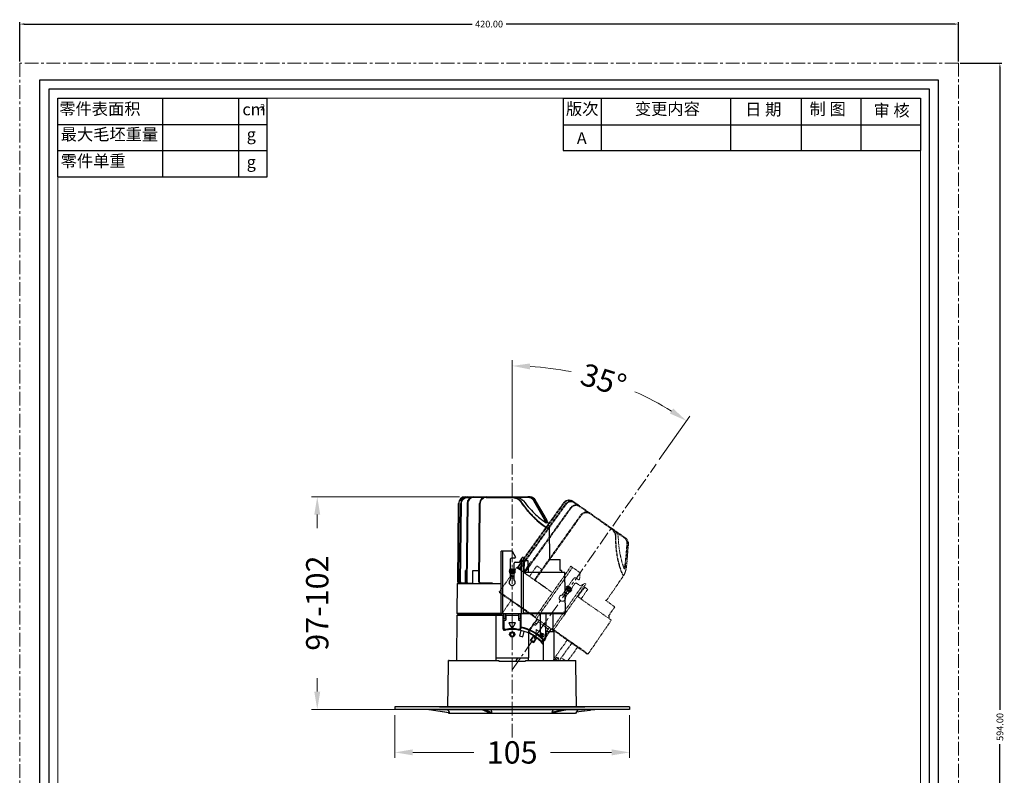
# Model space of a CAD drawing. Extents: x 3456 to 3896, y -4128 to -3515.
# Drawn here: x 3456 to 3896, y -3853 to -3515 of the extents above; entities that cross this region are included whole.
import ezdxf

# ---------------------------------------------------------------- set-up
doc = ezdxf.new("R2010")
doc.units = 0
doc.header["$LTSCALE"] = 16.335
doc.linetypes.add('CENTER', pattern=[0.6, 0.375, -0.075, 0.075, -0.075])
doc.layers.get('0').update_dxf_attribs({"linetype": 'CONTINUOUS'})
doc.layers.get('Defpoints').update_dxf_attribs({"linetype": 'CONTINUOUS'})
for name, color, linetype in [('1026230_DXF_CONTINUOUS_LINE', 7, 'CONTINUOUS'), ('1026240_DXF_CONTINUOUS_LINE', 7, 'CONTINUOUS'), ('1037770_DXF_CONTINUOUS_LINE', 7, 'CONTINUOUS'), ('4022030_DXF_CONTINUOUS_LINE', 7, 'CONTINUOUS'), ('4100260_DXF_CONTINUOUS_LINE', 7, 'CONTINUOUS'), ('7142630_DXF_CONTINUOUS_LINE', 7, 'CONTINUOUS'), ('7142650_DXF_CONTINUOUS_LINE', 7, 'CONTINUOUS'), ('732040440_DXF_CONTINUOUS_LINE', 7, 'CONTINUOUS'), ('DRAFTS', 7, 'CONTINUOUS'), ('M1_DXF_CONTINUOUS_LINE', 7, 'CONTINUOUS'), ('M3X6LUOSI_DXF_CONTINUOUS_LINE', 7, 'CONTINUOUS')]:
    doc.layers.add(name, color=color, linetype=linetype)
for name, color, linetype, lineweight in [('1实体粗线', 7, 'CONTINUOUS', 30), ('2实体细线', 2, 'CONTINUOUS', 15), ('3中心线', 1, 'CENTER', 5), ('标注尺寸', 130, 'CONTINUOUS', 18)]:
    doc.layers.add(name, color=color, linetype=linetype, lineweight=lineweight)
doc.styles.add('ROMANS', font='romans.shx')
doc.styles.get("Standard").update_dxf_attribs({"font": 'txt.shx', "bigfont": 'chineset.shx'})
doc.dimstyles.new('4', dxfattribs={"dimscale": 4, "dimtxt": 2.5, "dimasz": 2, "dimexe": 0.625, "dimexo": 0.625, "dimgap": 1.25, "dimtad": 0, "dimdec": 1, "dimzin": 9, "dimdsep": 46, "dimtxsty": 'ROMANS', "dimcen": 0, "dimclrd": 130, "dimclre": 130, "dimclrt": 140, "dimadec": 1, "dimazin": 2, "dimtfac": 1, "dimtdec": 1, "dimtofl": 0, "dimtmove": 0, "dimatfit": 3, "dimfxl": 0, "dimtolj": 1, "dimtzin": 0, "dimlwd": 15, "dimlwe": 15, "dimarcsym": 0})
doc.dimstyles.new('LINE', dxfattribs={"dimtxt": 3, "dimasz": 2, "dimexe": 0.8, "dimexo": 0.8, "dimgap": 0.2, "dimtad": 0, "dimzin": 0, "dimdsep": 46, "dimtxsty": 'ROMANS', "dimcen": -1, "dimclrd": 3, "dimclrt": 7, "dimadec": 1, "dimazin": 0, "dimtfac": 1, "dimtmove": 0, "dimatfit": 3, "dimfxl": 0, "dimtolj": 1, "dimtzin": 0, "dimarcsym": 0})

# ---------------------------------------------------------------- blocks, each defined once
blk = doc.blocks.new('*D1')
at = {"color": 0, "lineweight": -2}
for p, q in [((3876.52, -3534.02), (3895.06, -3534.02)), ((3876.52, -4128.02), (3895.06, -4128.02))]:
    blk.add_line(p, q, dxfattribs=at)
at = {"color": 3, "lineweight": -2}
for p, q in [((3894.26, -3536.02), (3894.26, -3823.39)), ((3894.26, -4126.02), (3894.26, -3838.65))]:
    blk.add_line(p, q, dxfattribs=at)
at = {"color": 3}
for points in [[(3893.93, -3536.02), (3894.6, -3536.02), (3894.26, -3534.02)], [(3893.93, -4126.02), (3894.6, -4126.02), (3894.26, -4128.02)]]:
    blk.add_solid(points, dxfattribs=at)
at = {"layer": 'Defpoints', "color": 0}
for p in [(3875.72, -3534.02), (3875.72, -4128.02), (3894.26, -4128.02)]:
    blk.add_point(p, dxfattribs=at)
at = {"color": 7, "insert": (3894.26, -3831.02), "char_height": 3, "attachment_point": 5, "rotation": 90, "style": 'ROMANS'}
blk.add_mtext('\\A1;594.00', dxfattribs=at)
blk = doc.blocks.new('*D2')
at = {"color": 0, "lineweight": -2}
for p, q in [((3455.72, -3533.22), (3455.72, -3515.69)), ((3875.72, -3533.22), (3875.72, -3515.69))]:
    blk.add_line(p, q, dxfattribs=at)
at = {"color": 3, "lineweight": -2}
for p, q in [((3457.72, -3516.49), (3658.09, -3516.49)), ((3873.72, -3516.49), (3673.34, -3516.49))]:
    blk.add_line(p, q, dxfattribs=at)
at = {"color": 3}
for points in [[(3457.72, -3516.16), (3457.72, -3516.82), (3455.72, -3516.49)], [(3873.72, -3516.16), (3873.72, -3516.82), (3875.72, -3516.49)]]:
    blk.add_solid(points, dxfattribs=at)
at = {"layer": 'Defpoints', "color": 0}
for p in [(3455.72, -3516.49), (3455.72, -3534.02), (3875.72, -3534.02)]:
    blk.add_point(p, dxfattribs=at)
at = {"color": 7, "insert": (3665.72, -3516.49), "char_height": 3, "attachment_point": 5, "style": 'ROMANS'}
blk.add_mtext('\\A1;420.00', dxfattribs=at)
blk = doc.blocks.new('*D9')
at = {"layer": '1实体粗线', "color": 130, "lineweight": 15}
for p, q in [((3652.54, -3728.01), (3586.34, -3728.01)), ((3588.84, -3736.01), (3588.84, -3742.04)), ((3588.84, -3815.21), (3588.84, -3809.19)), ((3641.01, -3823.21), (3586.34, -3823.21))]:
    blk.add_line(p, q, dxfattribs=at)
at = {"layer": '1实体粗线', "color": 130}
for points in [[(3587.51, -3736.01), (3590.17, -3736.01), (3588.84, -3728.01)], [(3587.51, -3815.21), (3590.17, -3815.21), (3588.84, -3823.21)]]:
    blk.add_solid(points, dxfattribs=at)
at = {"layer": 'Defpoints', "color": 0}
for p in [(3588.84, -3728.01), (3655.04, -3728.01), (3643.51, -3823.21)]:
    blk.add_point(p, dxfattribs=at)
at = {"layer": '1实体粗线', "color": 140, "insert": (3588.84, -3775.61), "char_height": 10, "attachment_point": 5, "rotation": 90, "style": 'ROMANS'}
blk.add_mtext('\\A1;97-102', dxfattribs=at)
blk = doc.blocks.new('AGSDG')
at = {"layer": '1037770_DXF_CONTINUOUS_LINE', "color": 1, "linetype": 'CENTER', "lineweight": 13, "ltscale": 0.2}
for p, q in [((2.63, 56.87), (23.02, 85.35)), ((2.88, 56.7), (23.26, 85.17)), ((3.45, 56.3), (23.84, 84.77)), ((3.7, 56.12), (24.08, 84.6)), ((50.58, 69.67), (27.18, 86.06)), ((27.83, 85.24), (29.07, 84.37)), ((26.14, 83.16), (5.75, 54.68)), ((26.39, 82.99), (6, 54.51)), ((10.37, 51.45), (30.76, 79.92)), ((10.62, 51.27), (31.01, 79.75)), ((33.69, 81.13), (30.13, 83.63)), ((34.73, 80.41), (43.77, 74.08)), ((43.94, 74.32), (43.77, 74.08)), ((49.97, 69.74), (46.4, 72.24)), ((49.97, 69.74), (50.14, 69.98)), ((50.47, 57.38), (51.35, 66.98)), ((50.74, 57.36), (51.62, 66.96)), ((51.32, 58.18), (52.03, 66.69)), ((5.07, 54.3), (8.37, 58.94)), ((8.37, 58.94), (8.66, 58.74)), ((50.47, 57.38), (50.74, 57.36)), ((1.98, 56.33), (-5.76, 45.52)), ((1.98, 56.33), (18.04, 45.09)), ((3.29, 55.54), (3.04, 55.72)), ((5.07, 54.3), (3.86, 55.14)), ((6.17, 53.53), (7.75, 52.42)), ((7.75, 52.42), (11.04, 57.07)), ((10.24, 33.95), (26.3, 56.88)), ((10.94, 33.46), (27, 56.4)), ((11.04, 57.07), (13.28, 55.5)), ((30.4, 54.02), (26.3, 56.88)), ((30.4, 54.02), (30.14, 51.03)), ((42.1, 41.43), (50.08, 53.09)), ((14.94, 47.39), (10.79, 50.29)), ((17.74, 28.7), (31.89, 48.91)), ((18.44, 28.21), (32.93, 48.92)), ((27.43, 51.34), (25.17, 48.12)), ((26.65, 47.09), (28.1, 49.16)), ((29.51, 50.98), (28.68, 51.56)), ((28.79, 49.28), (30.35, 48.19)), ((30.35, 48.19), (32.52, 49.2)), ((32.93, 48.92), (32.52, 49.2)), ((-5.69, 45.1), (-5.76, 45.52)), ((-5.76, 45.52), (10.42, 34.19)), ((-5.69, 45.1), (10.24, 33.95)), ((23.94, 46.36), (22.3, 44.02)), ((23.78, 42.99), (25.42, 45.33)), ((24.9, 47.36), (24.86, 47.4)), ((24.86, 46.11), (24.98, 46.27)), ((25.84, 46.71), (25.09, 47.23)), ((25.61, 46.04), (25.53, 46.23)), ((26.07, 46.54), (26.03, 46.58)), ((32.45, 47.57), (29.39, 43.37)), ((33.8, 46.63), (30.89, 42.32)), ((32.45, 47.57), (33.8, 46.63)), ((-0.57, 41.52), (-5.03, 35)), ((29.1, 43.45), (44.34, 32.78)), ((29.39, 43.37), (30.89, 42.32)), ((41.6, 41.78), (45.89, 38.77)), ((43.08, 34.64), (45.89, 38.77)), ((9.46, 31.08), (7.48, 28.26)), ((9.7, 30.91), (7.73, 28.09)), ((9.46, 31.08), (9.92, 31.73)), ((10.44, 30.39), (9.46, 31.08)), ((11.06, 33.37), (9.92, 31.73)), ((10.9, 31.05), (9.92, 31.73)), ((11.31, 33.2), (10.16, 31.56)), ((18.44, 28.21), (10.24, 33.95)), ((11.59, 32.03), (10.44, 30.39)), ((10.9, 31.05), (12.05, 32.68)), ((16.17, 28.82), (11.59, 32.03)), ((34, 17.68), (44.34, 32.78)), ((43.57, 34.3), (43.08, 34.64)), ((43.57, 34.3), (43.11, 33.64)), ((10.8, 28.67), (10.54, 25.65)), ((10.54, 25.65), (13.29, 26.93)), ((13.29, 26.93), (10.8, 28.67)), ((13.79, 23.85), (15.76, 26.66)), ((14.04, 23.67), (16.01, 26.49)), ((16.17, 28.82), (15.03, 27.18)), ((15.03, 27.18), (16.01, 26.49)), ((16.63, 29.47), (15.49, 27.83)), ((15.49, 27.83), (16.47, 27.15)), ((16.01, 26.49), (16.47, 27.15)), ((16.22, 27.32), (17.37, 28.96)), ((16.47, 27.15), (17.62, 28.78)), ((33.59, 17.6), (18.44, 28.21)), ((34, 17.68), (18.61, 28.46)), ((24.63, 23.87), (18.24, 14.8)), ((26.64, 22.46), (21.11, 14.8)), ((29.25, 20.64), (25.07, 14.8)), ((33.59, 17.6), (34, 17.68)), ((23.64, 14.8), (21.96, 15.98))]:
    blk.add_line(p, q, dxfattribs=at)
blk.add_lwpolyline([(50.44, 53.89), (50.46, 53.94), (50.51, 54.09), (50.52, 54.11)], dxfattribs=at)
blk.add_circle((25.29, 46.72), 0.8, dxfattribs=at)
for centre, radius, start, end in [((25.46, 83.6), 3, 55, 144.4), ((26.28, 83.03), 3, 55, 144.4), ((28.58, 81.41), 3, 55, 144.4), ((33.2, 78.18), 3, 55, 144.4), ((33.26, 78.32), 2.56, 55.0236, 80.5539), ((3.44, 56.29), 1, 144.4, 198.2269), ((4.26, 55.71), 1, 144.4, 198.2269), ((6.57, 54.1), 1, 144.4, 198.2336), ((44.69, 56.18), 6.19, 338.2421, 338.8035), ((44.07, 56.42), 6.85, 338.8104, 340.2632), ((11.19, 50.86), 1, 144.4, 198.2269), ((28.16, 50.82), 0.9, 55, 145), ((28.51, 48.87), 0.5, 55, 145), ((29.79, 51.39), 0.5, 235, 313.6879), ((11.74, 42.81), 5.58, 55.0054, 65.6153), ((22.43, 42.63), 1.91, 26.8421, 83.1579), ((22.43, 42.63), 2.7, 35.4833, 74.5167), ((25.29, 46.72), 1.4, 95.0052, 194.9948), ((25.29, 46.72), 0.75, 295, 235), ((25.29, 46.72), 0.65, 295, 235), ((25.29, 46.72), 0.55, 295, 235), ((25.29, 46.72), 1.4, 275.0052, 14.9948), ((22.43, 42.63), 1.4, 95.0052, 14.9948), ((8.3, 27.69), 1, 145, 244.0847), ((8.3, 27.69), 0.7, 145, 244.0847), ((0, 10.6), 18.3, 45.9153, 64.0847), ((0, 10.6), 18, 45.9153, 62.7034), ((13.22, 24.25), 1, 225.9153, 325), ((13.22, 24.25), 0.7, 225.9153, 325)]:
    blk.add_arc(centre, radius, start, end, dxfattribs=at)
for centre, major_axis, start_param, end_param in [((17.83, 36.06), (12.89, 18.41), 1.224805, 1.229681), ((14.29, 31.01), (12.93, 18.46), 0.912557, 0.918326)]:
    blk.add_ellipse(centre, major_axis=major_axis, ratio=0.989527, start_param=start_param, end_param=end_param, dxfattribs=at)
for points, knots in [([(23.26, 85.17), (23.45, 85.43), (23.92, 85.89), (24.81, 86.28), (25.79, 86.34), (26.41, 86.15), (26.69, 86)], [0, 0, 0, 0, 0.250299, 0.500565, 0.750859, 1, 1, 1, 1]), ([(24.08, 84.6), (24.29, 84.89), (24.81, 85.38), (25.82, 85.76), (26.89, 85.73), (27.54, 85.44), (27.83, 85.24)], [0, 0, 0, 0, 0.250564, 0.501095, 0.751548, 1, 1, 1, 1]), ([(30.13, 83.63), (29.84, 83.83), (29.19, 84.12), (28.11, 84.15), (27.11, 83.76), (26.59, 83.27), (26.39, 82.99)], [0, 0, 0, 0, 0.25053, 0.501033, 0.751485, 1, 1, 1, 1]), ([(31.01, 79.75), (31.15, 79.96), (31.51, 80.33), (32.17, 80.72), (32.92, 80.9), (33.43, 80.88), (33.68, 80.84)], [0, 0, 0, 0, 0.250255, 0.500516, 0.750644, 1, 1, 1, 1]), ([(43.77, 74.08), (44.17, 73.8), (44.86, 73.2), (45.53, 72.33), (45.89, 71.65), (46.13, 71.05), (46.22, 70.59), (46.22, 70.3)], [0, 0, 0, 0, 0.31589, 0.584962, 0.702901, 0.810831, 1, 1, 1, 1]), ([(43.94, 74.32), (44.27, 74.09), (44.9, 73.56), (45.67, 72.61), (46.15, 71.7), (46.37, 70.91), (46.4, 70.5), (46.4, 70.3)], [0, 0, 0, 0, 0.250006, 0.50024, 0.750042, 0.875033, 1, 1, 1, 1]), ([(44.94, 73.62), (45.35, 73.33), (45.91, 72.84), (46.51, 72.11), (46.86, 71.59), (47.13, 71.07), (47.38, 70.43), (47.47, 69.93), (47.47, 69.61)], [0, 0, 0, 0, 0.308533, 0.448867, 0.577639, 0.695885, 0.805316, 1, 1, 1, 1]), ([(46.22, 70.3), (46.21, 69.26), (46.25, 67.29), (46.46, 64.5), (46.79, 62.01), (47.32, 59.19), (48.13, 56.22), (48.97, 54.05), (49.39, 53.09)], [0, 0, 0, 0, 0.175843, 0.334912, 0.47707, 0.60373, 0.821825, 1, 1, 1, 1]), ([(46.4, 70.3), (46.39, 69.27), (46.42, 67.32), (46.61, 64.53), (46.92, 62.05), (47.44, 59.26), (48.23, 56.31), (49.06, 54.14), (49.48, 53.19)], [0, 0, 0, 0, 0.176105, 0.335319, 0.477528, 0.604166, 0.822083, 1, 1, 1, 1]), ([(47.47, 69.61), (47.54, 68.08), (47.75, 65.29), (48.4, 61.49), (49.2, 58.39), (49.83, 56.58), (50.14, 55.77)], [0, 0, 0, 0, 0.324072, 0.592756, 0.815991, 1, 1, 1, 1]), ([(51.35, 66.98), (51.37, 67.23), (51.34, 67.74), (51.09, 68.49), (50.63, 69.19), (50.2, 69.57), (49.97, 69.74)], [0, 0, 0, 0, 0.227917, 0.470964, 0.729239, 1, 1, 1, 1]), ([(51.62, 66.96), (51.65, 67.25), (51.62, 67.85), (51.32, 68.69), (50.82, 69.42), (50.38, 69.81), (50.14, 69.98)], [0, 0, 0, 0, 0.249931, 0.499901, 0.74992, 1, 1, 1, 1]), ([(52.03, 66.69), (52.06, 66.98), (52.03, 67.57), (51.74, 68.39), (51.25, 69.12), (50.81, 69.51), (50.58, 69.67)], [0, 0, 0, 0, 0.249978, 0.499968, 0.74998, 1, 1, 1, 1]), ([(49.98, 56.23), (50.07, 56.42), (50.25, 56.79), (50.4, 57.18), (50.47, 57.38)], [0, 0, 0, 0, 0.49558, 1, 1, 1, 1]), ([(50.2, 55.69), (50.21, 55.68), (50.24, 55.68), (50.28, 55.7), (50.31, 55.74), (50.34, 55.79), (50.38, 55.85), (50.43, 55.95), (50.49, 56.11), (50.56, 56.33), (50.63, 56.61), (50.69, 56.96), (50.73, 57.22), (50.74, 57.36)], [0, 0, 0, 0, 0.018426, 0.040074, 0.067128, 0.099807, 0.138086, 0.181965, 0.287009, 0.417008, 0.575469, 0.767591, 1, 1, 1, 1]), ([(50.52, 54.11), (50.61, 54.35), (50.77, 54.88), (51.09, 56.23), (51.25, 57.36), (51.32, 58.18)], [0, 0, 0, 0, 0.181484, 0.404598, 1, 1, 1, 1]), ([(3.04, 55.72), (2.97, 55.77), (2.84, 55.91), (2.74, 56.17), (2.75, 56.45), (2.82, 56.62), (2.88, 56.7)], [0, 0, 0, 0, 0.250135, 0.500226, 0.750164, 1, 1, 1, 1]), ([(3.86, 55.14), (3.79, 55.2), (3.66, 55.33), (3.56, 55.6), (3.56, 55.88), (3.64, 56.05), (3.7, 56.12)], [0, 0, 0, 0, 0.250135, 0.500226, 0.750164, 1, 1, 1, 1]), ([(6, 54.51), (5.95, 54.44), (5.87, 54.26), (5.86, 53.98), (5.96, 53.72), (6.09, 53.58), (6.17, 53.53)], [0, 0, 0, 0, 0.250174, 0.50026, 0.750179, 1, 1, 1, 1]), ([(49.39, 53.09), (49.42, 53.05), (49.46, 52.97), (49.55, 52.88), (49.64, 52.82), (49.78, 52.81), (49.9, 52.88), (50.01, 52.99), (50.06, 53.06), (50.08, 53.09)], [0, 0, 0, 0, 0.159386, 0.294432, 0.407707, 0.509651, 0.72738, 0.856993, 1, 1, 1, 1]), ([(49.48, 53.19), (49.5, 53.14), (49.55, 53.04), (49.66, 52.95), (49.76, 52.95), (49.83, 52.97), (49.91, 53.01), (49.95, 53.05), (49.98, 53.08)], [0, 0, 0, 0, 0.287026, 0.504483, 0.604793, 0.714545, 0.844564, 1, 1, 1, 1]), ([(49.98, 53.08), (49.99, 53.09), (50.05, 53.15), (50.1, 53.22), (50.13, 53.28)], [0, 0, 0, 0, 0.22285, 1, 1, 1, 1]), ([(50.08, 53.09), (50.16, 53.21), (50.29, 53.47), (50.4, 53.74), (50.44, 53.89)], [0, 0, 0, 0, 0.468667, 1, 1, 1, 1]), ([(50.13, 53.28), (50.19, 53.37), (50.3, 53.57), (50.39, 53.77), (50.44, 53.89)], [0, 0, 0, 0, 0.451085, 1, 1, 1, 1]), ([(50.14, 55.77), (50.14, 55.76), (50.16, 55.72), (50.18, 55.69), (50.2, 55.69)], [0, 0, 0, 0, 0.32279, 1, 1, 1, 1]), ([(10.79, 50.29), (10.71, 50.35), (10.58, 50.48), (10.48, 50.75), (10.49, 51.03), (10.57, 51.2), (10.62, 51.27)], [0, 0, 0, 0, 0.250135, 0.500226, 0.750164, 1, 1, 1, 1]), ([(24.69, 45.87), (24.56, 45.96), (24.33, 46.22), (24.2, 46.71), (24.3, 47.19), (24.51, 47.46), (24.63, 47.55)], [0, 0, 0, 0, 0.253825, 0.505813, 0.756269, 1, 1, 1, 1]), ([(24.63, 47.55), (24.72, 47.62), (24.92, 47.73), (25.36, 47.82), (25.72, 47.72), (25.9, 47.59)], [0, 0, 0, 0, 0.249426, 0.501109, 1, 1, 1, 1]), ([(25.9, 47.59), (26.01, 47.51), (26.21, 47.3), (26.37, 46.91), (26.36, 46.48), (26.19, 46.1), (25.93, 45.86), (25.69, 45.74), (25.42, 45.66), (25.07, 45.67), (24.81, 45.79), (24.69, 45.87)], [0, 0, 0, 0, 0.126376, 0.252128, 0.376619, 0.500252, 0.623937, 0.686405, 0.749058, 0.875148, 1, 1, 1, 1]), ([(19.47, 14.79), (19.41, 14.85), (19.31, 14.99), (19.26, 15.26), (19.32, 15.55), (19.46, 15.82), (19.68, 16.02), (19.94, 16.15), (20.21, 16.17), (20.37, 16.11), (20.44, 16.06)], [0, 0, 0, 0, 0.111975, 0.233335, 0.364901, 0.502442, 0.639455, 0.769585, 0.889221, 1, 1, 1, 1]), ([(19.33, 15.01), (19.45, 15.02), (19.71, 15.1), (19.95, 15.34), (20.09, 15.58), (20.15, 15.77), (20.17, 15.97), (20.14, 16.09), (20.13, 16.15)], [0, 0, 0, 0, 0.235481, 0.496481, 0.62996, 0.760072, 0.883852, 1, 1, 1, 1]), ([(20.44, 16.06), (20.49, 16.03), (20.56, 15.95), (20.67, 15.75), (20.68, 15.43), (20.52, 15.06), (20.33, 14.87), (20.22, 14.8)], [0, 0, 0, 0, 0.108343, 0.220089, 0.461896, 0.729572, 1, 1, 1, 1])]:
    blk.add_open_spline(points, degree=3, knots=knots, dxfattribs=at)
for points in [[(23.3, 45.46), (23.59, 45.36), (23.87, 45.22), (24.12, 45.05)], [(24.12, 45.05), (24.37, 44.87), (24.6, 44.66), (24.78, 44.42)]]:
    blk.add_open_spline(points, degree=3, dxfattribs=at)
blk = doc.blocks.new('*D7')
at = {"layer": '1实体粗线', "color": 130, "lineweight": 15}
for p, q in [((3676.06, -3710.95), (3676.06, -3666.95)), ((3741.89, -3711.4), (3755.47, -3691.99))]:
    blk.add_line(p, q, dxfattribs=at)
for start, end in [(78.8342, 86.6282), (58.3718, 66.1658)]:
    blk.add_arc((3676.06, -3805.41), 135.96, start, end, dxfattribs=at)
at = {"layer": '1实体粗线', "color": 130}
for points in [[(3684.01, -3671.02), (3684.09, -3668.36), (3676.06, -3669.45)], [(3748.09, -3688.53), (3746.62, -3690.76), (3754.04, -3694.04)]]:
    blk.add_solid(points, dxfattribs=at)
at = {"layer": 'Defpoints', "color": 0}
for p in [(3729.91, -3680.57), (3676.06, -3713.45), (3740.45, -3713.45), (3676.06, -3805.41), (3676.06, -3835.67)]:
    blk.add_point(p, dxfattribs=at)
at = {"layer": '1实体粗线', "color": 140, "insert": (3716.94, -3675.75), "char_height": 10, "attachment_point": 5, "rotation": 342.5, "style": 'ROMANS'}
blk.add_mtext('\\A1;35°', dxfattribs=at)
blk = doc.blocks.new('*D8')
at = {"layer": '1实体粗线', "color": 130, "lineweight": 15}
for p, q in [((3623.56, -3825.71), (3623.56, -3844.9)), ((3728.56, -3825.71), (3728.56, -3844.9)), ((3631.56, -3842.4), (3658.91, -3842.4)), ((3720.56, -3842.4), (3693.2, -3842.4))]:
    blk.add_line(p, q, dxfattribs=at)
at = {"layer": '1实体粗线', "color": 130}
for points in [[(3631.56, -3841.06), (3631.56, -3843.73), (3623.56, -3842.4)], [(3720.56, -3841.06), (3720.56, -3843.73), (3728.56, -3842.4)]]:
    blk.add_solid(points, dxfattribs=at)
at = {"layer": 'Defpoints', "color": 0}
for p in [(3623.56, -3823.21), (3728.56, -3823.21), (3623.56, -3842.4)]:
    blk.add_point(p, dxfattribs=at)
at = {"layer": '1实体粗线', "color": 140, "insert": (3676.06, -3842.4), "char_height": 10, "attachment_point": 5, "style": 'ROMANS'}
blk.add_mtext('\\A1;105', dxfattribs=at)

msp = doc.modelspace()

# ---------------------------------------------------------------- linework, layer by layer
at = {"lineweight": 25}
for p, q in [((3472.744, -3584.843), (3472.744, -3549.687)), ((3472.744, -3549.687), (3566.492, -3549.687))]:
    msp.add_line(p, q, dxfattribs=at)
at = {"color": 7, "linetype": 'Continuous'}
for p, q in [((3623.557, -3822.014), (3623.557, -3823.214)), ((3728.557, -3822.014), (3623.557, -3822.014)), ((3728.557, -3823.214), (3623.557, -3823.214)), ((3705.396, -3823.214), (3704.357, -3825.014)), ((3728.557, -3822.014), (3728.557, -3823.214)), ((3647.44, -3824.465), (3647.757, -3825.014)), ((3704.357, -3825.014), (3647.757, -3825.014))]:
    msp.add_line(p, q, dxfattribs=at)
msp.add_lwpolyline([(3464.619, -3541.561), (3464.619, -4120.477), (3866.812, -4120.477), (3866.812, -3541.561)], close=True)
at = {"layer": '1026230_DXF_CONTINUOUS_LINE', "color": 7, "linetype": 'Continuous'}
for p, q in [((3671.057, -3780.414), (3671.057, -3752.414)), ((3676.057, -3752.414), (3671.057, -3752.414)), ((3671.905, -3780.414), (3671.905, -3752.414)), ((3676.057, -3752.414), (3677.557, -3755.012)), ((3675.157, -3756.314), (3675.157, -3760.242)), ((3677.067, -3755.414), (3676.057, -3755.414)), ((3677.457, -3757.214), (3679.357, -3757.214)), ((3679.357, -3757.214), (3680.557, -3755.136)), ((3680.209, -3780.414), (3680.209, -3755.739)), ((3681.057, -3755.136), (3680.557, -3755.136)), ((3681.057, -3780.414), (3681.057, -3755.136)), ((3676.957, -3760.242), (3676.957, -3757.714)), ((3681.057, -3761.814), (3699.662, -3761.814)), ((3699.854, -3780.114), (3699.662, -3761.814)), ((3675.157, -3762.387), (3675.157, -3765.242)), ((3676.957, -3765.242), (3676.957, -3762.387)), ((3651.449, -3766.814), (3651.31, -3780.114)), ((3651.45, -3766.814), (3671.057, -3766.814)), ((3651.607, -3780.414), (3651.31, -3780.114)), ((3651.31, -3780.114), (3671.057, -3780.114)), ((3651.607, -3780.414), (3671.057, -3780.414)), ((3657.857, -3780.414), (3657.863, -3781.014)), ((3681.057, -3780.414), (3671.057, -3780.414)), ((3672.057, -3780.414), (3672.057, -3781.014)), ((3672.057, -3782.414), (3673.257, -3782.414)), ((3672.357, -3780.414), (3672.357, -3782.414)), ((3673.257, -3782.414), (3673.257, -3780.414)), ((3678.857, -3780.414), (3678.857, -3782.414)), ((3678.857, -3782.414), (3680.057, -3782.414)), ((3679.757, -3782.414), (3679.757, -3780.414)), ((3680.057, -3782.414), (3680.057, -3780.414)), ((3680.057, -3783.214), (3680.057, -3782.414)), ((3699.854, -3780.114), (3681.057, -3780.114)), ((3699.557, -3780.414), (3681.057, -3780.414)), ((3688.625, -3780.414), (3688.592, -3790.537)), ((3691.078, -3780.414), (3690.919, -3791.425)), ((3694.257, -3780.414), (3694.173, -3788.414)), ((3699.557, -3780.414), (3699.854, -3780.114)), ((3689.97, -3792.414), (3690.158, -3792.414))]:
    msp.add_line(p, q, dxfattribs=at)
for centre, radius, start, end in [((3676.057, -3756.314), 0.9, 90, 180), ((3677.457, -3757.714), 0.5, 90, 180), ((3677.067, -3754.914), 0.5, 270, 348.68795), ((3676.057, -3761.314), 1.4, 130.0052, 229.9948), ((3676.057, -3761.314), 1.4, 310.0052, 49.9948), ((3676.057, -3766.314), 1.4, 130.0052, 49.9948), ((3670.92, -3794.014), 10, 311.20293, 317.66531), ((3689.257, -3810.72), 14.806, 134.16213, 137.66531)]:
    msp.add_arc(centre, radius, start, end, dxfattribs=at)
for points, knots in [([(3689.658, -3790.814), (3689.574, -3790.814), (3689.399, -3790.768), (3689.189, -3790.584), (3689.053, -3790.32), (3689.007, -3790.014), (3689.057, -3789.708), (3689.197, -3789.444), (3689.408, -3789.261), (3689.584, -3789.214), (3689.668, -3789.214)], [0, 0, 0, 0, 0.1109475, 0.2307544, 0.3613739, 0.499002, 0.6368884, 0.7681729, 0.888718, 1, 1, 1, 1]), ([(3689.454, -3790.626), (3689.532, -3790.54), (3689.62, -3790.375), (3689.668, -3790.136), (3689.673, -3789.884), (3689.599, -3789.586), (3689.448, -3789.39), (3689.358, -3789.323)], [0, 0, 0, 0, 0.2433814, 0.3739318, 0.5066039, 0.7649788, 1, 1, 1, 1]), ([(3689.358, -3790.713), (3689.366, -3790.706), (3689.401, -3790.68), (3689.432, -3790.65), (3689.454, -3790.626)], [0, 0, 0, 0, 0.2459907, 1, 1, 1, 1]), ([(3689.668, -3789.214), (3689.75, -3789.214), (3689.923, -3789.26), (3690.128, -3789.445), (3690.257, -3789.71), (3690.299, -3790.015), (3690.253, -3790.32), (3690.12, -3790.584), (3689.914, -3790.769), (3689.74, -3790.814), (3689.658, -3790.814)], [0, 0, 0, 0, 0.1108712, 0.2296509, 0.3601772, 0.4989283, 0.6379679, 0.7692212, 0.8887842, 1, 1, 1, 1]), ([(3690.158, -3792.414), (3690.258, -3792.414), (3690.469, -3792.357), (3690.718, -3792.128), (3690.878, -3791.802), (3690.917, -3791.553), (3690.919, -3791.425)], [0, 0, 0, 0, 0.2192624, 0.4565811, 0.7195644, 1, 1, 1, 1])]:
    msp.add_open_spline(points, degree=3, knots=knots, dxfattribs=at)
at = {"layer": '1026240_DXF_CONTINUOUS_LINE', "color": 7, "linetype": 'Continuous'}
for p, q in [((3647.808, -3801.214), (3670.057, -3801.214)), ((3670.057, -3801.214), (3670.057, -3801.51)), ((3682.057, -3801.214), (3704.14, -3801.214)), ((3682.057, -3801.214), (3682.057, -3801.51)), ((3643.507, -3822.014), (3708.607, -3822.014)), ((3643.507, -3823.214), (3708.607, -3823.214))]:
    msp.add_line(p, q, dxfattribs=at)
at = {"layer": '1037770_DXF_CONTINUOUS_LINE', "color": 7, "linetype": 'Continuous'}
for p, q in [((3651.672, -3766.004), (3652.039, -3730.983)), ((3651.972, -3766.004), (3652.339, -3730.983)), ((3652.672, -3766.004), (3653.039, -3730.983)), ((3652.972, -3766.004), (3653.339, -3730.983)), ((3655.039, -3728.014), (3683.605, -3728.014)), ((3655.852, -3730.983), (3655.485, -3766.004)), ((3656.152, -3730.983), (3655.785, -3766.004)), ((3656.039, -3728.311), (3657.551, -3728.311)), ((3663.201, -3728.311), (3658.851, -3728.311)), ((3661.127, -3766.004), (3661.493, -3730.983)), ((3661.427, -3766.004), (3661.793, -3730.983)), ((3664.46, -3728.311), (3675.496, -3728.311)), ((3675.504, -3728.014), (3675.496, -3728.311)), ((3683.066, -3728.311), (3678.707, -3728.311)), ((3683.066, -3728.311), (3683.066, -3728.014)), ((3690.566, -3738.145), (3685.778, -3729.775)), ((3690.803, -3738.011), (3686.016, -3729.64)), ((3690.807, -3737.005), (3686.508, -3729.62)), ((3690.566, -3738.145), (3690.803, -3738.011)), ((3692.859, -3756.014), (3692.711, -3741.88)), ((3681.431, -3756.514), (3681.341, -3761.714)), ((3681.431, -3756.514), (3683.082, -3756.514)), ((3683.082, -3756.514), (3683.173, -3761.714)), ((3692.25, -3756.014), (3697.492, -3756.014)), ((3697.558, -3761.014), (3697.492, -3756.014)), ((3655.141, -3766.711), (3655.183, -3761.014)), ((3655.183, -3761.014), (3655.537, -3761.014)), ((3658.417, -3766.711), (3658.447, -3761.014)), ((3658.447, -3761.014), (3661.179, -3761.014)), ((3675.371, -3761.014), (3675.315, -3761.014)), ((3676.517, -3761.014), (3675.597, -3761.014)), ((3676.799, -3761.014), (3676.742, -3761.014)), ((3681.341, -3761.714), (3683.173, -3761.714)), ((3698.153, -3761.014), (3697.558, -3761.014)), ((3698.153, -3761.014), (3698.161, -3761.814)), ((3652.973, -3766.711), (3652.672, -3766.711)), ((3655.141, -3766.711), (3653.672, -3766.711)), ((3656.485, -3766.711), (3658.417, -3766.711)), ((3667.196, -3766.711), (3662.127, -3766.711))]:
    msp.add_line(p, q, dxfattribs=at)
msp.add_lwpolyline([(3692.549, -3741.021), (3692.534, -3740.97), (3692.49, -3740.817), (3692.485, -3740.797)], dxfattribs=at)
msp.add_circle((3676.057, -3761.314), 0.8, dxfattribs=at)
for centre, radius, start, end in [((3655.039, -3731.014), 3, 90, 179.4), ((3656.039, -3731.014), 3, 90, 179.4), ((3658.851, -3731.014), 3, 90, 179.4), ((3664.493, -3731.014), 3, 90, 179.4), ((3664.461, -3730.868), 2.557, 90.02365, 115.55391), ((3685.876, -3742.6), 6.85, 13.8104, 15.26317), ((3686.522, -3742.441), 6.186, 13.24211, 13.8035), ((3652.672, -3766.014), 1, 179.4, 233.22689), ((3653.672, -3766.014), 1, 179.4, 233.22689), ((3656.485, -3766.014), 1, 179.4, 233.23356), ((3662.127, -3766.014), 1, 179.4, 233.22689), ((3667.196, -3772.292), 5.581, 90.00537, 100.61527)]:
    msp.add_arc(centre, radius, start, end, dxfattribs=at)
for centre, major_axis, start_param, end_param in [((3676.057, -3774.331), (0, 22.469), 1.2248053, 1.2296811), ((3676.057, -3780.496), (0, 22.534), 0.9125565, 0.918326)]:
    msp.add_ellipse(centre, major_axis=major_axis, ratio=0.9895271, start_param=start_param, end_param=end_param, dxfattribs=at)
for points, knots in [([(3652.339, -3730.983), (3652.342, -3730.664), (3652.465, -3730.021), (3652.972, -3729.185), (3653.738, -3728.58), (3654.359, -3728.379), (3654.674, -3728.336)], [0, 0, 0, 0, 0.2502991, 0.5005652, 0.7508593, 1, 1, 1, 1]), ([(3653.339, -3730.983), (3653.342, -3730.633), (3653.49, -3729.928), (3654.094, -3729.04), (3654.989, -3728.449), (3655.692, -3728.31), (3656.039, -3728.311)], [0, 0, 0, 0, 0.250564, 0.5010951, 0.7515476, 1, 1, 1, 1]), ([(3658.851, -3728.311), (3658.502, -3728.311), (3657.795, -3728.451), (3656.9, -3729.046), (3656.3, -3729.934), (3656.154, -3730.636), (3656.152, -3730.983)], [0, 0, 0, 0, 0.2505303, 0.5010326, 0.7514849, 1, 1, 1, 1]), ([(3661.793, -3730.983), (3661.796, -3730.73), (3661.874, -3730.222), (3662.196, -3729.525), (3662.7, -3728.946), (3663.13, -3728.667), (3663.358, -3728.561)], [0, 0, 0, 0, 0.2502549, 0.5005156, 0.7506437, 1, 1, 1, 1]), ([(3675.496, -3728.311), (3675.986, -3728.312), (3676.897, -3728.408), (3677.945, -3728.736), (3678.632, -3729.083), (3679.17, -3729.437), (3679.507, -3729.766), (3679.675, -3730.007)], [0, 0, 0, 0, 0.3158899, 0.5849619, 0.7029011, 0.8108309, 1, 1, 1, 1]), ([(3675.504, -3728.014), (3675.91, -3728.014), (3676.725, -3728.09), (3677.905, -3728.422), (3678.817, -3728.894), (3679.445, -3729.413), (3679.709, -3729.727), (3679.819, -3729.898)], [0, 0, 0, 0, 0.2500057, 0.5002404, 0.7500418, 0.8750329, 1, 1, 1, 1]), ([(3676.722, -3728.014), (3677.226, -3728.014), (3677.962, -3728.097), (3678.871, -3728.349), (3679.461, -3728.58), (3679.979, -3728.849), (3680.552, -3729.234), (3680.913, -3729.587), (3681.099, -3729.845)], [0, 0, 0, 0, 0.308533, 0.4488671, 0.5776392, 0.6958853, 0.8053158, 1, 1, 1, 1]), ([(3679.675, -3730.007), (3680.264, -3730.855), (3681.427, -3732.443), (3683.203, -3734.613), (3684.899, -3736.468), (3686.948, -3738.466), (3689.313, -3740.435), (3691.25, -3741.733), (3692.145, -3742.276)], [0, 0, 0, 0, 0.1758434, 0.3349122, 0.4770704, 0.6037302, 0.821825, 1, 1, 1, 1]), ([(3679.819, -3729.898), (3680.4, -3730.746), (3681.548, -3732.333), (3683.303, -3734.5), (3684.981, -3736.354), (3687.007, -3738.347), (3689.349, -3740.312), (3691.268, -3741.606), (3692.155, -3742.146)], [0, 0, 0, 0, 0.1761055, 0.335319, 0.4775277, 0.6041664, 0.8220835, 1, 1, 1, 1]), ([(3681.099, -3729.845), (3682.025, -3731.062), (3683.806, -3733.225), (3686.514, -3735.971), (3688.944, -3738.045), (3690.502, -3739.173), (3691.223, -3739.657)], [0, 0, 0, 0, 0.3240715, 0.5927559, 0.8159908, 1, 1, 1, 1]), ([(3686.016, -3729.64), (3685.872, -3729.385), (3685.504, -3728.915), (3684.78, -3728.397), (3683.948, -3728.083), (3683.359, -3728.014), (3683.066, -3728.014)], [0, 0, 0, 0, 0.2499307, 0.4999013, 0.7499204, 1, 1, 1, 1]), ([(3685.778, -3729.775), (3685.657, -3729.562), (3685.341, -3729.158), (3684.705, -3728.688), (3683.926, -3728.382), (3683.356, -3728.311), (3683.066, -3728.311)], [0, 0, 0, 0, 0.2279173, 0.4709636, 0.7292389, 1, 1, 1, 1]), ([(3686.508, -3729.62), (3686.365, -3729.369), (3686.001, -3728.909), (3685.29, -3728.397), (3684.473, -3728.084), (3683.893, -3728.014), (3683.605, -3728.014)], [0, 0, 0, 0, 0.2499781, 0.4999677, 0.7499803, 1, 1, 1, 1]), ([(3690.82, -3739.37), (3690.795, -3739.165), (3690.721, -3738.753), (3690.623, -3738.347), (3690.566, -3738.145)], [0, 0, 0, 0, 0.4955797, 1, 1, 1, 1]), ([(3691.32, -3739.687), (3691.331, -3739.684), (3691.353, -3739.67), (3691.37, -3739.632), (3691.379, -3739.583), (3691.38, -3739.524), (3691.374, -3739.455), (3691.356, -3739.343), (3691.315, -3739.179), (3691.242, -3738.952), (3691.137, -3738.681), (3690.992, -3738.36), (3690.873, -3738.133), (3690.803, -3738.011)], [0, 0, 0, 0, 0.0184262, 0.0400744, 0.0671284, 0.099807, 0.1380856, 0.1819649, 0.2870086, 0.4170083, 0.5754693, 0.7675911, 1, 1, 1, 1]), ([(3692.485, -3740.797), (3692.419, -3740.554), (3692.246, -3740.021), (3691.734, -3738.734), (3691.22, -3737.719), (3690.807, -3737.005)], [0, 0, 0, 0, 0.1814836, 0.4045981, 1, 1, 1, 1]), ([(3691.223, -3739.657), (3691.232, -3739.664), (3691.261, -3739.681), (3691.298, -3739.693), (3691.32, -3739.687)], [0, 0, 0, 0, 0.3227901, 1, 1, 1, 1]), ([(3692.145, -3742.276), (3692.188, -3742.298), (3692.27, -3742.335), (3692.393, -3742.364), (3692.502, -3742.355), (3692.622, -3742.289), (3692.684, -3742.155), (3692.708, -3742.008), (3692.711, -3741.924), (3692.711, -3741.88)], [0, 0, 0, 0, 0.1593863, 0.2944319, 0.4077066, 0.5096507, 0.7273798, 0.8569934, 1, 1, 1, 1]), ([(3692.155, -3742.146), (3692.207, -3742.179), (3692.307, -3742.229), (3692.446, -3742.233), (3692.528, -3742.185), (3692.575, -3742.127), (3692.611, -3742.048), (3692.625, -3741.987), (3692.631, -3741.954)], [0, 0, 0, 0, 0.2870257, 0.5044835, 0.6047927, 0.7145454, 0.8445635, 1, 1, 1, 1]), ([(3692.645, -3741.698), (3692.642, -3741.595), (3692.617, -3741.369), (3692.571, -3741.145), (3692.543, -3741.024)], [0, 0, 0, 0, 0.4510849, 1, 1, 1, 1]), ([(3692.711, -3741.88), (3692.709, -3741.743), (3692.668, -3741.452), (3692.594, -3741.169), (3692.549, -3741.021)], [0, 0, 0, 0, 0.4686673, 1, 1, 1, 1]), ([(3692.631, -3741.954), (3692.635, -3741.935), (3692.646, -3741.85), (3692.648, -3741.764), (3692.645, -3741.698)], [0, 0, 0, 0, 0.2228497, 1, 1, 1, 1]), ([(3676.057, -3762.362), (3675.893, -3762.363), (3675.56, -3762.283), (3675.171, -3761.959), (3674.974, -3761.499), (3674.991, -3761.165), (3675.038, -3761.014)], [0, 0, 0, 0, 0.2538252, 0.5058126, 0.7562686, 1, 1, 1, 1]), ([(3675.038, -3761.014), (3675.07, -3760.907), (3675.171, -3760.701), (3675.486, -3760.377), (3675.834, -3760.26), (3676.057, -3760.262)], [0, 0, 0, 0, 0.2494263, 0.5011091, 1, 1, 1, 1]), ([(3676.057, -3760.262), (3676.196, -3760.261), (3676.476, -3760.318), (3676.83, -3760.552), (3677.065, -3760.902), (3677.146, -3761.314), (3677.077, -3761.657), (3676.946, -3761.899), (3676.769, -3762.113), (3676.473, -3762.306), (3676.194, -3762.364), (3676.057, -3762.362)], [0, 0, 0, 0, 0.1263763, 0.2521284, 0.3766193, 0.5002521, 0.6239366, 0.6864047, 0.7490578, 0.8751478, 1, 1, 1, 1]), ([(3652.672, -3766.711), (3652.581, -3766.712), (3652.395, -3766.674), (3652.162, -3766.517), (3652.007, -3766.281), (3651.971, -3766.095), (3651.972, -3766.004)], [0, 0, 0, 0, 0.2501354, 0.5002264, 0.750164, 1, 1, 1, 1]), ([(3653.672, -3766.711), (3653.581, -3766.712), (3653.395, -3766.674), (3653.161, -3766.517), (3653.007, -3766.281), (3652.971, -3766.095), (3652.972, -3766.004)], [0, 0, 0, 0, 0.2501354, 0.5002264, 0.750164, 1, 1, 1, 1]), ([(3655.785, -3766.004), (3655.783, -3766.096), (3655.819, -3766.281), (3655.974, -3766.517), (3656.208, -3766.674), (3656.393, -3766.712), (3656.485, -3766.711)], [0, 0, 0, 0, 0.2501743, 0.5002599, 0.7501792, 1, 1, 1, 1]), ([(3662.127, -3766.711), (3662.035, -3766.712), (3661.85, -3766.674), (3661.616, -3766.517), (3661.461, -3766.281), (3661.425, -3766.095), (3661.427, -3766.004)], [0, 0, 0, 0, 0.2501354, 0.5002264, 0.750164, 1, 1, 1, 1])]:
    msp.add_open_spline(points, degree=3, knots=knots, dxfattribs=at)
for points in [[(3675.152, -3763.497), (3675.443, -3763.407), (3675.752, -3763.359), (3676.057, -3763.36)], [(3676.057, -3763.36), (3676.362, -3763.359), (3676.671, -3763.407), (3676.962, -3763.497)]]:
    msp.add_open_spline(points, degree=3, dxfattribs=at)
at = {"layer": '1实体粗线', "lineweight": 25}
for p, q in [((3519.721, -3584.843), (3519.721, -3549.687)), ((3472.744, -3561.406), (3566.492, -3561.406)), ((3472.744, -3573.124), (3566.492, -3573.124)), ((3472.744, -3584.843), (3566.492, -3584.843))]:
    msp.add_line(p, q, dxfattribs=at)
at = {"layer": '1实体粗线', "color": 7, "lineweight": 25}
for p, q in [((3553.812, -3584.843), (3553.812, -3549.687)), ((3566.492, -3584.843), (3566.492, -3549.687)), ((3698.884, -3549.687), (3858.687, -3549.687)), ((3698.884, -3549.687), (3698.884, -3573.124)), ((3715.929, -3549.687), (3715.929, -3573.124)), ((3773.88, -3573.124), (3773.88, -3550.132)), ((3805.419, -3549.687), (3805.419, -3573.124)), ((3832.053, -3549.687), (3832.053, -3573.124)), ((3858.687, -3549.687), (3858.687, -3573.124)), ((3698.884, -3561.506), (3858.687, -3561.506)), ((3698.884, -3573.124), (3858.687, -3573.124))]:
    msp.add_line(p, q, dxfattribs=at)
at = {"layer": '1实体粗线'}
for p, q in [((3647.557, -3803.014), (3647.582, -3801.214)), ((3647.808, -3801.214), (3647.582, -3801.214)), ((3704.14, -3801.214), (3704.532, -3801.209)), ((3704.557, -3803.014), (3704.532, -3801.209))]:
    msp.add_line(p, q, dxfattribs=at)
msp.add_lwpolyline([(3468.681, -3545.624), (3468.681, -4116.414), (3862.75, -4116.414), (3862.75, -3545.624)], close=True, dxfattribs=at)
at = {"layer": '2实体细线'}
msp.add_lwpolyline([(3472.744, -3549.687), (3472.744, -4112.352), (3858.687, -4112.352), (3858.687, -3549.687)], close=True, dxfattribs=at)
at = {"layer": '3中心线'}
for p, q in [((3676.057, -3835.672), (3676.057, -3713.447)), ((3676.057, -3805.414), (3740.453, -3713.447))]:
    msp.add_line(p, q, dxfattribs=at)
msp.add_lwpolyline([(3455.715, -3534.019), (3455.715, -4128.019), (3875.715, -4128.019), (3875.715, -3534.019)], close=True, dxfattribs=at)
at = {"layer": '4022030_DXF_CONTINUOUS_LINE', "color": 7, "linetype": 'Continuous'}
for p, q in [((3651.342, -3781.014), (3651.13, -3801.214)), ((3651.342, -3781.014), (3672.057, -3781.014)), ((3668.766, -3781.014), (3668.735, -3800.129)), ((3672.057, -3787.249), (3672.057, -3781.014)), ((3679.987, -3787.849), (3679.34, -3790.264)), ((3681.436, -3788.237), (3679.987, -3787.849)), ((3680.789, -3790.652), (3681.436, -3788.237)), ((3679.34, -3790.264), (3680.789, -3790.652)), ((3683.361, -3788.963), (3683.378, -3800.129)), ((3684.324, -3792.3), (3685.758, -3790.252)), ((3685.553, -3793.161), (3684.324, -3792.3)), ((3686.767, -3791.118), (3685.425, -3793.073)), ((3686.987, -3791.113), (3685.553, -3793.161)), ((3685.689, -3790.348), (3686.767, -3791.118)), ((3685.758, -3790.252), (3686.987, -3791.113)), ((3686.987, -3791.113), (3686.767, -3791.118)), ((3689.888, -3791.669), (3689.976, -3791.883)), ((3689.976, -3791.883), (3689.954, -3793.974)), ((3689.954, -3793.974), (3689.878, -3801.214)), ((3668.723, -3800.129), (3683.391, -3800.129)), ((3668.723, -3800.129), (3668.723, -3801.214)), ((3683.391, -3801.214), (3683.391, -3800.129))]:
    msp.add_line(p, q, dxfattribs=at)
at = {"layer": '4022030_DXF_CONTINUOUS_LINE', "color": 40, "linetype": 'Continuous'}
for p, q in [((3679.987, -3787.849), (3679.34, -3790.264)), ((3681.436, -3788.237), (3679.987, -3787.849)), ((3680.789, -3790.652), (3681.436, -3788.237)), ((3679.34, -3790.264), (3680.789, -3790.652)), ((3685.758, -3790.252), (3684.324, -3792.3)), ((3684.324, -3792.3), (3685.553, -3793.161)), ((3685.553, -3793.161), (3686.987, -3791.113)), ((3686.987, -3791.113), (3685.758, -3790.252))]:
    msp.add_line(p, q, dxfattribs=at)
at = {"layer": '4022030_DXF_CONTINUOUS_LINE', "color": 7, "linetype": 'Continuous'}
msp.add_circle((3676.057, -3789.614), 1.15, dxfattribs=at)
for centre, radius, start, end in [((3672.557, -3787.249), 0.5, 180, 280.90547), ((3676.057, -3805.414), 18, 77.38802, 100.90547), ((3676.057, -3805.414), 18, 39.46236, 77.38802), ((3676.057, -3805.415), 19.5, 44.8221, 78.15522), ((3676.057, -3805.415), 19.2, 43.55126, 77.96443)]:
    msp.add_arc(centre, radius, start, end, dxfattribs=at)
at = {"layer": '4100260_DXF_CONTINUOUS_LINE', "color": 7, "linetype": 'Continuous'}
for p, q in [((3672.057, -3783.214), (3673.257, -3783.214)), ((3672.357, -3783.214), (3672.357, -3786.653)), ((3678.857, -3781.214), (3673.257, -3781.214)), ((3673.257, -3781.214), (3673.257, -3783.214)), ((3678.857, -3781.214), (3678.857, -3783.214)), ((3678.857, -3783.214), (3680.057, -3783.214)), ((3679.757, -3786.653), (3679.757, -3783.214)), ((3680.057, -3786.653), (3680.057, -3783.214)), ((3677.572, -3784.414), (3674.541, -3784.414)), ((3674.541, -3784.414), (3676.057, -3787.039)), ((3676.057, -3787.039), (3677.572, -3784.414))]:
    msp.add_line(p, q, dxfattribs=at)
for centre, radius, start, end in [((3673.057, -3786.653), 1, 180, 279.08472), ((3673.057, -3786.653), 0.7, 180, 279.08472), ((3676.057, -3805.414), 18.3, 80.91528, 99.08472), ((3679.057, -3786.653), 1, 260.91528, 0), ((3679.057, -3786.653), 0.7, 260.91528, 0)]:
    msp.add_arc(centre, radius, start, end, dxfattribs=at)
at = {"layer": '7142630_DXF_CONTINUOUS_LINE', "color": 7, "linetype": 'Continuous'}
msp.add_line((3670.057, -3801.509), (3682.057, -3801.509), dxfattribs=at)
at = {"layer": '7142650_DXF_CONTINUOUS_LINE', "color": 7, "linetype": 'Continuous'}
for p, q in [((3694.907, -3788.414), (3690.963, -3788.414)), ((3694.907, -3801.214), (3694.907, -3788.414))]:
    msp.add_line(p, q, dxfattribs=at)
at = {"layer": '732040440_DXF_CONTINUOUS_LINE', "color": 7, "linetype": 'Continuous'}
for radius, start, end in [(2.7, 70.48328, 109.51672), (1.908, 61.84212, 118.15788)]:
    msp.add_arc((3676.057, -3766.314), radius, start, end, dxfattribs=at)
at = {"layer": 'DRAFTS', "color": 7, "linetype": 'Continuous'}
for p, q in [((3647.292, -3822.014), (3647.557, -3803.014)), ((3704.822, -3822.014), (3704.557, -3803.014)), ((3638.746, -3823.225), (3638.925, -3823.251)), ((3638.925, -3823.251), (3647.785, -3824.514)), ((3638.931, -3823.214), (3647.79, -3824.479)), ((3647.977, -3824.406), (3647.303, -3823.214)), ((3662.413, -3823.214), (3663.47, -3823.646)), ((3663.47, -3823.646), (3665.599, -3824.514)), ((3663.823, -3823.214), (3666.966, -3824.514)), ((3666.966, -3824.514), (3666.73, -3823.214)), ((3694.335, -3823.214), (3693.87, -3824.514)), ((3699.157, -3823.355), (3694.933, -3824.281)), ((3699.208, -3823.594), (3694.985, -3824.514)), ((3699.8, -3823.214), (3699.157, -3823.355)), ((3699.852, -3823.454), (3699.208, -3823.594)), ((3700.949, -3823.214), (3699.852, -3823.454)), ((3710.811, -3823.59), (3704.674, -3824.465)), ((3711.083, -3823.551), (3710.811, -3823.59)), ((3712.956, -3823.284), (3711.083, -3823.551)), ((3713.368, -3823.225), (3712.956, -3823.284)), ((3647.79, -3824.479), (3648.038, -3824.514)), ((3648.038, -3824.514), (3647.977, -3824.406)), ((3666.966, -3824.514), (3665.599, -3824.514)), ((3694.933, -3824.281), (3693.87, -3824.514)), ((3694.985, -3824.514), (3693.87, -3824.514))]:
    msp.add_line(p, q, dxfattribs=at)
at = {"layer": 'M1_DXF_CONTINUOUS_LINE', "color": 7, "linetype": 'Continuous'}
for p, q in [((3676.057, -3762.064), (3676.057, -3761.864)), ((3676.706, -3761.689), (3676.533, -3761.589))]:
    msp.add_line(p, q, dxfattribs=at)
for radius in [0.75, 0.65, 0.55]:
    msp.add_arc((3676.057, -3761.314), radius, 330, 270, dxfattribs=at)
at = {"layer": 'M3X6LUOSI_DXF_CONTINUOUS_LINE', "color": 7, "linetype": 'Continuous'}
for p, q in [((3675.624, -3788.864), (3675.191, -3789.614)), ((3675.191, -3789.614), (3675.624, -3790.364)), ((3676.49, -3788.864), (3675.624, -3788.864)), ((3675.624, -3790.364), (3676.49, -3790.364)), ((3676.923, -3789.614), (3676.49, -3788.864)), ((3676.49, -3790.364), (3676.923, -3789.614))]:
    msp.add_line(p, q, dxfattribs=at)
for centre, radius, start, end in [((3674.605, -3788.059), 2.138, 282.14807, 284.54018), ((3676.057, -3789.614), 1.05, 209.32533, 138.76506)]:
    msp.add_arc(centre, radius, start, end, dxfattribs=at)
for points, knots in [([(3675.062, -3789.511), (3675.053, -3789.562), (3675.041, -3789.668), (3675.05, -3789.826), (3675.082, -3789.982), (3675.119, -3790.081), (3675.141, -3790.129)], [0, 0, 0, 0, 0.2500024, 0.4999981, 0.749994, 1, 1, 1, 1]), ([(3675.267, -3788.922), (3675.236, -3788.964), (3675.179, -3789.054), (3675.115, -3789.199), (3675.074, -3789.353), (3675.064, -3789.458), (3675.062, -3789.511)], [0, 0, 0, 0, 0.2500132, 0.5000117, 0.7500032, 1, 1, 1, 1]), ([(3675.267, -3788.922), (3675.299, -3788.883), (3675.368, -3788.81), (3675.486, -3788.716), (3675.616, -3788.639), (3675.755, -3788.581), (3675.902, -3788.544), (3676.101, -3788.521), (3676.354, -3788.546), (3676.59, -3788.638), (3676.758, -3788.748), (3676.873, -3788.846), (3676.973, -3788.96), (3677.057, -3789.085), (3677.123, -3789.221), (3677.155, -3789.316), (3677.168, -3789.365)], [0, 0, 0, 0, 0.0625288, 0.1250642, 0.1875951, 0.2501293, 0.3126634, 0.3751987, 0.4999726, 0.6247555, 0.6872945, 0.7498342, 0.8123745, 0.8749156, 0.9374575, 1, 1, 1, 1])]:
    msp.add_open_spline(points, degree=3, knots=knots, dxfattribs=at)

# ---------------------------------------------------------------- block references
at = {"layer": '1实体粗线'}
msp.add_blockref('AGSDG', (3676.057, -3816.014), dxfattribs=at)

# ---------------------------------------------------------------- texts
at = {"layer": '标注尺寸', "color": 7, "attachment_point": 1}
for s, insert, char_height in [('{\\f宋体|b0|i0|c134|p2;零件表面积}', (3473.443, -3551.765), 5.32679), ('{\\fSimSun|b0|i0|c134|p2;cm}', (3555.347, -3551.974), 5.32679), ('{\\f宋体|b0|i0|c134|p2;2}', (3563.391, -3552.28), 2.76993), ('{\\f宋体|b0|i0|c134|p2;版次}', (3700.097, -3551.77), 5.32679), ('{\\f宋体|b0|i0|c134|p2;变更内容}', (3730.944, -3551.768), 5.32679), ('{\\fSimSun|b0|i0|c134|p2;日 期}', (3780.322, -3551.993), 5.32679), ('{\\fSimSun|b0|i0|c134|p2;制 图}', (3809.127, -3551.815), 5.32679), ('{\\fSimSun|b0|i0|c134|p2;审 核}', (3837.72, -3552.444), 5.32679), ('{\\f宋体|b0|i0|c134|p2;最大毛坯重量}', (3474.047, -3563.168), 5.32679), ('{\\f宋体|b0|i0|c134|p2;g}', (3557.266, -3563.159), 5.32679), ('{\\fSimSun|b0|i0|c134|p2;A}', (3704.971, -3564.868), 5.32679), ('{\\f宋体|b0|i0|c134|p2;零件单重}', (3474.047, -3575.071), 5.32679), ('{\\f宋体|b0|i0|c134|p2;g}', (3557.266, -3575.529), 5.32679)]:
    msp.add_mtext(s, dxfattribs=dict(at, insert=insert, char_height=char_height))

# ---------------------------------------------------------------- dimensions: what is measured, and where the dimension line sits
dim = msp.add_linear_dim(base=(3455.715, -3516.491), p1=(3875.715, -3534.019), p2=(3455.715, -3534.019), dimstyle='LINE')
dim.commit()
dim.dimension.update_dxf_attribs({"geometry": '*D2', "text_midpoint": (3665.715, -3516.491), "dimtype": 128})
dim = msp.add_linear_dim(base=(3894.264, -4128.019), p1=(3875.715, -3534.019), p2=(3875.715, -4128.019), angle=270, dimstyle='LINE')
dim.commit()
dim.dimension.update_dxf_attribs({"geometry": '*D1', "text_midpoint": (3894.264, -3831.019), "dimtype": 128})
at = {"layer": '1实体粗线'}
dim = msp.add_angular_dim_2l(base=(3729.908, -3680.574), line1=((3676.057, -3835.672), (3676.057, -3713.447)), line2=((3676.057, -3805.414), (3740.453, -3713.447)), dimstyle='4', dxfattribs=at)
dim.commit()
dim.dimension.update_dxf_attribs({"geometry": '*D7', "text_midpoint": (3716.941, -3675.747)})
dim = msp.add_linear_dim(base=(3588.841, -3728.014), p1=(3643.507, -3823.214), p2=(3655.039, -3728.014), angle=90, text='97-102', dimstyle='4', dxfattribs=at)
dim.commit()
dim.dimension.update_dxf_attribs({"geometry": '*D9', "text_midpoint": (3588.841, -3775.614)})
dim = msp.add_linear_dim(base=(3623.557, -3842.398), p1=(3728.557, -3823.214), p2=(3623.557, -3823.214), dimstyle='4', dxfattribs=at)
dim.commit()
dim.dimension.update_dxf_attribs({"geometry": '*D8', "text_midpoint": (3676.057, -3842.398)})

doc.saveas('drawing.dxf')
